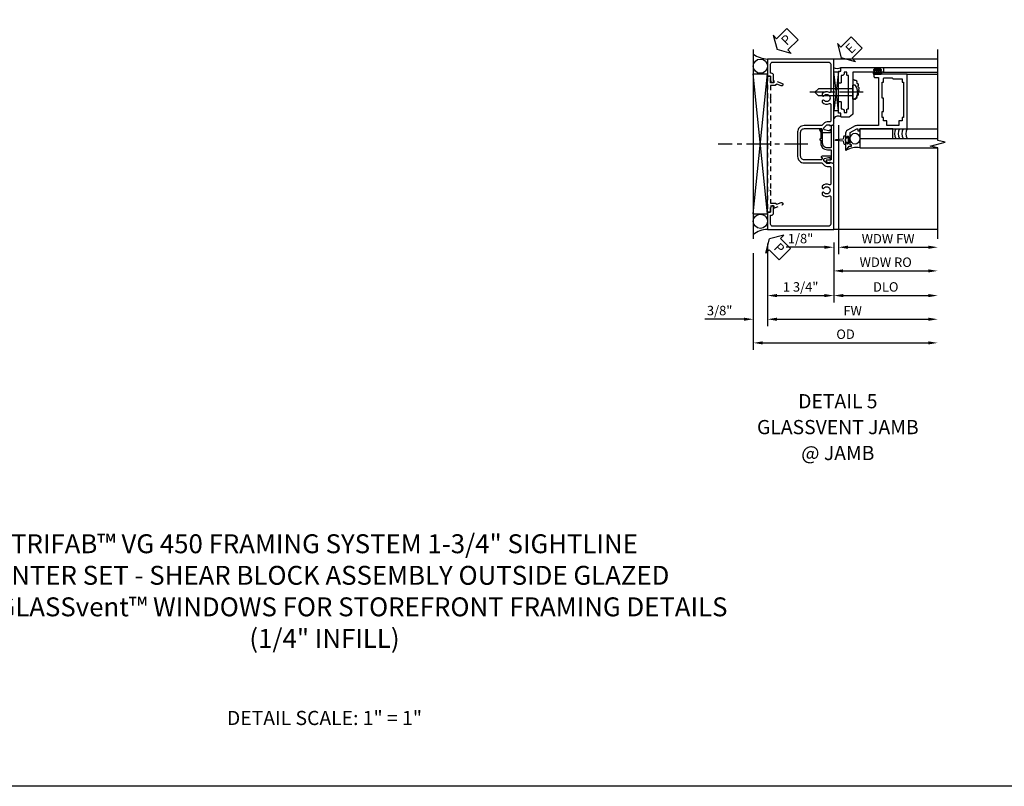
# Model space of a CAD drawing. Extents: x 0 to 97.4, y 0 to 65.6.
# Drawn here: x 26 to 52.1, y 0 to 20.3 of the extents above; entities that cross this region are included whole.
import ezdxf

# ---------------------------------------------------------------- set-up
doc = ezdxf.new("R2010")
doc.units = 0
doc.header["$LTSCALE"] = 0.5
doc.header["$MEASUREMENT"] = 0
doc.linetypes.add('CENTER', pattern=[2, 1.25, -0.25, 0.25, -0.25])
doc.linetypes.add('HIDDEN', pattern=[0.375, 0.25, -0.125])
doc.layers.get('0').update_dxf_attribs({"color": 4, "linetype": 'CONTINUOUS'})
for name, color, linetype in [('CENTER', 1, 'CENTER'), ('DIME', 2, 'CONTINUOUS'), ('FORMAT', 7, 'CONTINUOUS'), ('hidden', 3, 'HIDDEN'), ('TEXT', 3, 'CONTINUOUS')]:
    doc.layers.add(name, color=color, linetype=linetype)
doc.styles.get("Standard").update_dxf_attribs({"font": 'arial.ttf'})
doc.dimstyles.new('EXT_ON-OFF', dxfattribs={"dimscale": 2, "dimtxt": 0.125, "dimasz": 0.125, "dimexe": 0.09, "dimexo": 0.1875, "dimgap": 0.05, "dimtad": 3, "dimdec": 5, "dimzin": 3, "dimdsep": 46, "dimlunit": 5, "dimtxsty": 'STANDARD', "dimcen": 0, "dimse2": 1, "dimazin": 0, "dimtfac": 1, "dimtdec": 5, "dimtofl": 0, "dimtmove": 0, "dimatfit": 0, "dimfxl": 1, "dimfrac": 2, "dimtolj": 1, "dimtzin": 3, "dimarcsym": 0})
doc.dimstyles.new('EXT_ON-ON', dxfattribs={"dimscale": 2, "dimtxt": 0.125, "dimasz": 0.125, "dimexe": 0.09, "dimexo": 0.1875, "dimgap": 0.05, "dimtad": 3, "dimdec": 5, "dimzin": 3, "dimdsep": 46, "dimlunit": 5, "dimtxsty": 'STANDARD', "dimcen": 0, "dimazin": 0, "dimtfac": 1, "dimtdec": 5, "dimtofl": 0, "dimtmove": 0, "dimatfit": 0, "dimfxl": 1, "dimfrac": 2, "dimtolj": 1, "dimtzin": 3, "dimarcsym": 0})

# ---------------------------------------------------------------- blocks, each defined once
blk = doc.blocks.new('PSEAL2')
at = {"layer": 'TEXT', "color": 7}
for p, q in [((0.196, 0.338), (0, 0)), ((0.196, 0.21), (0.196, 0.338)), ((0.196, -0.338), (0, 0)), ((0.575, 0.21), (0.196, 0.21)), ((0.575, 0.21), (0.575, -0.21)), ((0.196, -0.21), (0.196, -0.338)), ((0.575, -0.21), (0.196, -0.21))]:
    blk.add_line(p, q, dxfattribs=at)
at = {"layer": 'TEXT', "color": 3}
blk.add_text('P', height=0.25, dxfattribs=at).set_placement((0.247, -0.116))
blk = doc.blocks.new('*D1819')
at = {"layer": 'DIME', "color": 0, "lineweight": -2, "transparency": 16777216}
for p, q in [((-0.625, -2.625), (-0.625, -4.805)), ((-1.001, -2.875), (-1.001, -4.805)), ((-1.251, -4.625), (-2.28, -4.625)), ((-0.375, -4.625), (-0.125, -4.625))]:
    blk.add_line(p, q, dxfattribs=at)
at = {"layer": 'DIME', "color": 0, "transparency": 16777216}
for points in [[(-1.251, -4.583), (-1.251, -4.667), (-1.001, -4.625)], [(-0.375, -4.583), (-0.375, -4.667), (-0.625, -4.625)]]:
    blk.add_solid(points, dxfattribs=at)
at = {"layer": 'DIME', "color": 0, "transparency": 16777216, "insert": (-1.891, -4.396), "char_height": 0.25, "attachment_point": 5}
blk.add_mtext('\\A1;3/8"', dxfattribs=at)
blk = doc.blocks.new('*D1820')
at = {"layer": 'DIME', "color": 0, "lineweight": -2, "transparency": 16777216}
for p, q in [((-1.001, -2.875), (-1.001, -5.43)), ((-0.751, -5.25), (3.624, -5.25))]:
    blk.add_line(p, q, dxfattribs=at)
at = {"layer": 'DIME', "color": 0, "transparency": 16777216}
for points in [[(-0.751, -5.208), (-0.751, -5.292), (-1.001, -5.25)], [(3.624, -5.208), (3.624, -5.292), (3.874, -5.25)]]:
    blk.add_solid(points, dxfattribs=at)
at = {"layer": 'DIME', "color": 0, "transparency": 16777216, "insert": (1.437, -5.021), "char_height": 0.25, "attachment_point": 5}
blk.add_mtext('\\A1;OD', dxfattribs=at)
blk = doc.blocks.new('*D1821')
at = {"layer": 'DIME', "color": 0, "lineweight": -2, "transparency": 16777216}
for p, q in [((-0.625, -2.625), (-0.625, -4.805)), ((-0.375, -4.625), (3.624, -4.625))]:
    blk.add_line(p, q, dxfattribs=at)
at = {"layer": 'DIME', "color": 0, "transparency": 16777216}
for points in [[(-0.375, -4.583), (-0.375, -4.667), (-0.625, -4.625)], [(3.624, -4.583), (3.624, -4.667), (3.874, -4.625)]]:
    blk.add_solid(points, dxfattribs=at)
at = {"layer": 'DIME', "color": 0, "transparency": 16777216, "insert": (1.625, -4.4), "char_height": 0.25, "attachment_point": 5}
blk.add_mtext('\\A1;FW', dxfattribs=at)
blk = doc.blocks.new('*D1822')
at = {"layer": 'DIME', "color": 0, "lineweight": -2, "transparency": 16777216}
for p, q in [((-0.625, -2.625), (-0.625, -4.18)), ((1.125, -2.625), (1.125, -4.18)), ((-0.375, -4), (0.875, -4))]:
    blk.add_line(p, q, dxfattribs=at)
at = {"layer": 'DIME', "color": 0, "transparency": 16777216}
for points in [[(-0.375, -3.958), (-0.375, -4.042), (-0.625, -4)], [(0.875, -3.958), (0.875, -4.042), (1.125, -4)]]:
    blk.add_solid(points, dxfattribs=at)
at = {"layer": 'DIME', "color": 0, "transparency": 16777216, "insert": (0.25, -3.771), "char_height": 0.25, "attachment_point": 5}
blk.add_mtext('\\A1;1 3/4"', dxfattribs=at)
blk = doc.blocks.new('*D1823')
at = {"layer": 'DIME', "color": 0, "lineweight": -2, "transparency": 16777216}
for p, q in [((1.125, -2.625), (1.125, -4.18)), ((1.375, -4), (3.624, -4))]:
    blk.add_line(p, q, dxfattribs=at)
at = {"layer": 'DIME', "color": 0, "transparency": 16777216}
for points in [[(1.375, -3.958), (1.375, -4.042), (1.125, -4)], [(3.624, -3.958), (3.624, -4.042), (3.874, -4)]]:
    blk.add_solid(points, dxfattribs=at)
at = {"layer": 'DIME', "color": 0, "transparency": 16777216, "insert": (2.5, -3.771), "char_height": 0.25, "attachment_point": 5}
blk.add_mtext('\\A1;DLO', dxfattribs=at)
blk = doc.blocks.new('B450CG001')
blk.add_lwpolyline([(-0.735, -2.045, -0.414214), (-0.795, -1.985), (-0.795, -1.751), (-0.777, -1.751, 0.414214), (-0.715, -1.689), (-0.715, -1.501), (-0.733, -1.501, 0.414214), (-0.795, -1.563), (-0.795, -1.671), (-0.875, -1.671), (-0.875, -2.125), (0.875, -2.125), (0.875, -0.392), (0.772, -0.356), (0.772, -0.385), (0.701, -0.385, -0.198912), (0.683, -0.378), (0.616, -0.311), (0.616, -0.27, -0.354119), (0.632, -0.25), (0.734, -0.227), (0.772, -0.227), (0.772, -0.256), (0.784, -0.256, 0.414214), (0.804, -0.236), (0.804, -0.207, 0.414214), (0.784, -0.188), (0.583, -0.188, 0.414214), (0.544, -0.226), (0.566, -0.226), (0.566, -0.262, -0.414214), (0.541, -0.287), (0.1, -0.287, -0.414214), (0, -0.188), (0, 0.437, -0.414214), (0.1, 0.537), (0.541, 0.537, -0.414214), (0.566, 0.512), (0.566, 0.476), (0.544, 0.476, 0.414214), (0.583, 0.437), (0.784, 0.437, 0.414214), (0.804, 0.457), (0.804, 0.486, 0.414214), (0.784, 0.506), (0.772, 0.506), (0.772, 0.477), (0.734, 0.477), (0.632, 0.5, -0.354119), (0.616, 0.52), (0.616, 0.561), (0.683, 0.628, -0.198912), (0.701, 0.635), (0.772, 0.635), (0.772, 0.606), (0.875, 0.642), (0.875, 2.375), (-0.875, 2.375), (-0.875, 1.921), (-0.795, 1.921), (-0.795, 1.813, 0.414214), (-0.733, 1.751), (-0.715, 1.751), (-0.715, 1.939, 0.414214), (-0.777, 2.001), (-0.795, 2.001), (-0.795, 2.235, -0.414214), (-0.735, 2.295), (0.735, 2.295, -0.414214), (0.795, 2.235), (0.795, 1.507, -0.568098), (0.765, 1.489, 0.339754), (0.567, 1.457), (0.567, 1.413), (0.596, 1.396, 0.386545), (0.61, 1.399, -3.127286), (0.61, 1.289, 0.386545), (0.596, 1.292), (0.567, 1.275), (0.567, 1.231, 0.339754), (0.765, 1.199, -0.568098), (0.795, 1.181), (0.795, 0.735, -0.414214), (0.775, 0.715), (0.701, 0.715, 0.199076), (0.634, 0.688), (0.571, 0.625, -0.19902), (0.553, 0.617), (0.09, 0.617, 0.414214), (-0.08, 0.448), (-0.08, -0.198, 0.414214), (0.09, -0.368), (0.553, -0.368, -0.19902), (0.571, -0.375), (0.634, -0.438, 0.199076), (0.701, -0.465), (0.775, -0.465, -0.414214), (0.795, -0.485), (0.795, -0.931, -0.568098), (0.765, -0.949, 0.339754), (0.567, -0.981), (0.567, -1.025), (0.596, -1.042, 0.386545), (0.61, -1.039, -3.127286), (0.61, -1.149, 0.386545), (0.596, -1.146), (0.567, -1.163), (0.567, -1.207, 0.339754), (0.765, -1.239, -0.568098), (0.795, -1.257), (0.795, -1.985, -0.414214), (0.735, -2.045)], format="xyb", close=True)
blk = doc.blocks.new('B450026')
for p, q in [((0.794925, 1.74945), (0.794925, 1.91945)), ((0.794925, 1.91945), (0.874925, 1.91945)), ((0.874925, 1.91945), (0.874925, -1.6705)), ((0.491925, 1.73245), (0.708925, 1.81145)), ((0.515925, 1.66695), (0.627925, 1.70745)), ((0.653925, 1.69595), (0.654925, 1.69245)), ((0.673925, 1.67945), (0.794925, 1.67945)), ((0.708925, 1.81145), (0.708925, 1.74945)), ((0.708925, 1.74945), (0.794925, 1.74945)), ((0.794925, 1.67945), (0.794925, 1.35345)), ((0.804925, 1.34345), (0.794925, 1.35345)), ((0.794925, 1.33345), (0.804925, 1.34345)), ((0.794925, 1.33345), (0.794925, -1.08425)), ((0.804925, -1.09425), (0.794925, -1.08425)), ((0.794925, -1.10425), (0.804925, -1.09425)), ((0.794925, -1.10425), (0.794925, -1.4305)), ((0.708925, -1.56255), (0.491925, -1.48355)), ((0.627925, -1.4587), (0.515925, -1.4178)), ((0.654925, -1.44365), (0.653925, -1.44675)), ((0.794925, -1.4305), (0.673925, -1.4305)), ((0.794925, -1.5005), (0.708925, -1.5005)), ((0.708925, -1.50055), (0.708925, -1.56255)), ((0.794925, -1.6705), (0.794925, -1.5005)), ((0.874925, -1.6705), (0.794925, -1.6705))]:
    blk.add_line(p, q)
for centre, radius, start, end in [((0.503925, 1.69945), 0.035005, 110, 290), ((0.634925, 1.68895), 0.02, 20, 110), ((0.673925, 1.69945), 0.020005, 200, 270), ((0.503925, -1.45065), 0.035005, 70, 250), ((0.634925, -1.4399), 0.02, 250, 340), ((0.673925, -1.4505), 0.020005, 90, 160)]:
    blk.add_arc(centre, radius, start, end)
blk = doc.blocks.new('B450126-S')
blk.add_blockref('B450026', (0, 0))
blk = doc.blocks.new('B450087')
at = {"linetype": 'Continuous'}
blk.add_lwpolyline([(-0.169, 2.097, 0.414214), (-0.294, 1.972), (-0.294, 1.69, -0.137462), (-0.303, 1.659), (-0.355, 1.603, -0.549968), (-0.375, 1.619), (-0.345, 1.686, 0.104525), (-0.344, 1.69), (-0.344, 1.857, -1.134639), (-0.344, 1.897), (-0.344, 1.972, -0.414214), (-0.169, 2.147), (-0.08, 2.147, 0.414214), (-0.07, 2.157), (-0.07, 2.402, 0.414214), (-0.09, 2.422), (-0.108, 2.422), (-0.191, 2.422, -0.414214), (-0.201, 2.432), (-0.201, 2.435, -0.267949), (-0.185, 2.462), (-0.13, 2.493, -0.131652), (-0.125, 2.495), (-0.12, 2.495, -0.414214), (-0.114, 2.489), (-0.114, 2.481, 0.517064), (-0.101, 2.472), (-0.013, 2.503, -0.517064), (0, 2.493), (0, 1.506, -0.517064), (-0.013, 1.497), (-0.063, 1.514, -0.318336), (-0.07, 1.524), (-0.07, 2.087, 0.414214), (-0.08, 2.097)], format="xyb", close=True, dxfattribs=at)
blk = doc.blocks.new('*D1816')
at = {"layer": 'DIME', "color": 0, "lineweight": -2, "transparency": 16777216}
for p, q in [((0.125, 2.729), (0.125, -0.68)), ((-0.251, -0.5), (-1.256, -0.5)), ((-0.001, -0.375), (-0.001, -0.68)), ((0.375, -0.5), (0.625, -0.5))]:
    blk.add_line(p, q, dxfattribs=at)
at = {"layer": 'DIME', "color": 0, "transparency": 16777216}
for points in [[(-0.251, -0.458), (-0.251, -0.542), (-0.001, -0.5)], [(0.375, -0.458), (0.375, -0.542), (0.125, -0.5)]]:
    blk.add_solid(points, dxfattribs=at)
at = {"layer": 'DIME', "color": 0, "transparency": 16777216, "insert": (-0.878, -0.271), "char_height": 0.25, "attachment_point": 5}
blk.add_mtext('\\A1;1/8"', dxfattribs=at)
blk = doc.blocks.new('*D1817')
at = {"layer": 'DIME', "color": 0, "lineweight": -2, "transparency": 16777216}
for p, q in [((0.125, 2.729), (0.125, -0.68)), ((0.375, -0.5), (2.499, -0.5))]:
    blk.add_line(p, q, dxfattribs=at)
at = {"layer": 'DIME', "color": 0, "transparency": 16777216}
for points in [[(0.375, -0.458), (0.375, -0.542), (0.125, -0.5)], [(2.499, -0.458), (2.499, -0.542), (2.749, -0.5)]]:
    blk.add_solid(points, dxfattribs=at)
at = {"layer": 'DIME', "color": 0, "transparency": 16777216, "insert": (1.437, -0.275), "char_height": 0.25, "attachment_point": 5}
blk.add_mtext('\\A1;WDW FW', dxfattribs=at)
blk = doc.blocks.new('*D1818')
at = {"layer": 'DIME', "color": 0, "lineweight": -2, "transparency": 16777216}
for p, q in [((-0.001, -0.375), (-0.001, -1.305)), ((0.249, -1.125), (2.499, -1.125))]:
    blk.add_line(p, q, dxfattribs=at)
at = {"layer": 'DIME', "color": 0, "transparency": 16777216}
for points in [[(0.249, -1.083), (0.249, -1.167), (-0.001, -1.125)], [(2.499, -1.083), (2.499, -1.167), (2.749, -1.125)]]:
    blk.add_solid(points, dxfattribs=at)
at = {"layer": 'DIME', "color": 0, "transparency": 16777216, "insert": (1.374, -0.896), "char_height": 0.25, "attachment_point": 5}
blk.add_mtext('\\A1;WDW RO', dxfattribs=at)
blk = doc.blocks.new('ESEAL2')
at = {"layer": 'TEXT', "color": 7}
for p, q in [((0.196, 0.338), (0, 0)), ((0.196, 0.21), (0.196, 0.338)), ((0.196, -0.338), (0, 0)), ((0.575, 0.21), (0.196, 0.21)), ((0.575, 0.21), (0.575, -0.21)), ((0.575, -0.21), (0.196, -0.21)), ((0.196, -0.21), (0.196, -0.338))]:
    blk.add_line(p, q, dxfattribs=at)
at = {"layer": 'TEXT', "color": 3}
blk.add_text('E', height=0.25, dxfattribs=at).set_placement((0.247, -0.116))
blk = doc.blocks.new('B469014')
for points in [[(0.59, -0.5), (0.59, 0.08, 0.124204), (0.579, 0.123), (0.469, 0.328, 0.27582), (0.39, 0.375), (0.285, 0.375, 1), (0.285, 0.343), (0.291, 0.343, -1), (0.291, 0.299), (0.122, 0.299, -1), (0.122, 0.343), (0.128, 0.343, 1), (0.128, 0.375), (-0.048, 0.375, 0.767327), (-0.055, 0.347), (0.05, 0.284), (0.05, 0.219), (0.081, 0.219), (0.081, 0.25), (0.409, 0.25), (0.5, 0.08), (0.5, 0.05), (0.45, 0.05), (0.45, 0), (0.5, 0), (0.5, -1.25), (1.95, -1.25), (1.95, -0.405, 0.414214), (1.92, -0.375), (1.89, -0.375, 0.414214), (1.86, -0.405), (1.86, -0.5)], [(1.85, -0.65), (1.85, -0.85, -0.414214), (1.825, -0.875), (1.825, -0.875), (1.825, -1.125), (1.735, -1.125), (1.735, -1.16), (0.805, -1.16), (0.805, -1.125), (0.715, -1.125), (0.715, -1.08), (0.715, -1.035), (0.59, -1.035), (0.59, -0.715), (0.715, -0.715), (0.715, -0.625), (0.805, -0.625), (0.805, -0.59), (0.962, -0.59), (0.962, -0.625), (1.312, -0.625), (1.312, -0.59), (1.735, -0.59), (1.735, -0.625), (1.825, -0.625, -0.414214)]]:
    blk.add_lwpolyline(points, format="xyb", close=True)
blk = doc.blocks.new('B469002')
blk.add_lwpolyline([(2.362, 0.187), (2.104, 0.187), (2.094, 0.197), (2.084, 0.187), (1.516, 0.187, -0.237409), (1.504, 0.193), (1.44, 0.279, -0.160975), (1.438, 0.288), (1.438, 0.485, -0.414214), (1.453, 0.5), (1.538, 0.5), (1.538, 0.548, -0.414214), (1.553, 0.563), (1.834, 0.563, -0.414214), (1.849, 0.548), (1.849, 0.503, -0.414214), (1.834, 0.488), (1.653, 0.488), (1.653, 0.469, -0.414214), (1.593, 0.409), (1.563, 0.409), (1.563, 0.339), (1.638, 0.339, -0.414214), (1.653, 0.324), (1.653, 0.297), (2.535, 0.297), (2.535, 0.324, -0.414214), (2.55, 0.339), (2.625, 0.339), (2.625, 0.409), (2.595, 0.409, -0.414214), (2.535, 0.469), (2.535, 0.488), (2.353, 0.488, -0.414214), (2.338, 0.503), (2.338, 0.548, -0.414214), (2.353, 0.563), (2.635, 0.563, -0.414214), (2.65, 0.548), (2.65, 0.5), (2.735, 0.5, -0.414214), (2.75, 0.485), (2.75, -0.61, -0.414214), (2.735, -0.625), (2.64, -0.625, -0.414214), (2.625, -0.61), (2.625, -0.547, -1), (2.657, -0.547), (2.657, -0.553, 1), (2.701, -0.553), (2.701, -0.384, 1), (2.657, -0.384), (2.657, -0.39, -1), (2.625, -0.39), (2.625, 0.187)], format="xyb", close=True)
blk = doc.blocks.new('B028598')
for p, q in [((-0.057, 0.186), (0, 0.186)), ((0, 0.186), (0, -0.186)), ((0, 0.095), (0.905, 0.095)), ((1, 0), (0.905, 0.095)), ((-0.057, -0.186), (0, -0.186)), ((0, -0.095), (0.905, -0.095)), ((1, 0), (0.905, -0.095))]:
    blk.add_line(p, q)
for centre, radius, start, end in [((0.162, 0), 0.295, 142.702, 217.298), ((-0.057, 0.166), 0.02, 89.9999, 142.7021), ((-0.057, -0.166), 0.02, 217.2977, 270)]:
    blk.add_arc(centre, radius, start, end)
at = {"layer": 'CENTER'}
blk.add_line((-0.279, 0), (1.135, 0), dxfattribs=at)
blk = doc.blocks.new('S450CJ02')
for p, q in [((-1.001346, 2.499995), (-1.001346, -2.500005)), ((3.87436, 2.249995), (1.125, 2.249995)), ((-1.001346, -1.839838), (-0.626846, 1.862389)), ((-0.626346, -1.839838), (-1.001346, 1.862389)), ((-1.001346, 1.862389), (-0.626846, 1.862389)), ((-0.626346, -1.839838), (-0.626346, 1.862389)), ((-1.001346, -1.839838), (-0.626846, -1.839838)), ((3.87436, -2.250005), (1.125, -2.250005))]:
    blk.add_line(p, q)
for centre in [(-0.813846, 2.061134), (-0.813846, -2.036127)]:
    blk.add_circle(centre, 0.1875)
for centre, radius, start, end in [((-0.596647, 2.926583), 0.677244, 233.30413, 267.4866181), ((-0.622111, -2.829259), 0.57927, 90.4188693, 130.8951879)]:
    blk.add_arc(centre, radius, start, end)
at = {"layer": 'CENTER'}
blk.add_line((0.443951, -0.000005), (-1.931049, -0.000005), dxfattribs=at)
blk.add_blockref('B450CG001', (0.248654, -0.125005))
at = {"xscale": -1, "rotation": 180}
blk.add_blockref('B450087', (1.1245, 1.999895), dxfattribs=at)
at = {"layer": 'hidden', "xscale": -1}
blk.add_blockref('B450126-S', (0.248579, -0.125505), dxfattribs=at)
at = {"layer": 'TEXT'}
for p, rotation in [((-0.37504, 2.49999), 45), ((-0.571735, -2.50001), 315)]:
    blk.add_blockref('PSEAL2', p, dxfattribs=dict(at, rotation=rotation))
at = {"layer": 'DIME'}
for base, p2, picture, middle in [((-1.001346, -4.62501), (-1.001346, -2.500005), '*D1819', (-1.890568, -4.395661)), ((1.125, -4.00001), (1.125, -2.250005), '*D1822', (0.24999, -3.770661))]:
    dim = blk.add_linear_dim(base=base, p1=(-0.62502, -2.25001), p2=p2, dimstyle='EXT_ON-ON', override={"dimpost": '"'}, dxfattribs=at)
    dim.commit()
    dim.dimension.update_dxf_attribs({"geometry": picture, "text_midpoint": middle})
for base, p1, text, picture, middle in [((3.87436, -5.25001), (-1.001346, -2.500005), 'OD', '*D1820', (1.436507, -5.020661)), ((3.87436, -4.62501), (-0.62502, -2.25001), 'FW', '*D1821', (1.62467, -4.40001)), ((3.87436, -4.00001), (1.125, -2.250005), 'DLO', '*D1823', (2.49968, -3.770661))]:
    dim = blk.add_linear_dim(base=base, p1=p1, p2=(3.87436, -2.250005), text=text, dimstyle='EXT_ON-OFF', override={"dimpost": '"'}, dxfattribs=at)
    dim.commit()
    dim.dimension.update_dxf_attribs({"geometry": picture, "text_midpoint": middle})
blk = doc.blocks.new('S469VJ01')
for p, q in [((1.127, 4.166405), (1.127, 4.125)), ((1.187, 4.125), (1.187, 4.166405)), ((1.2975, 4.25), (2.749355, 4.25)), ((0.1245, 4.133047), (-0.000645, 3.103759)), ((0.1245, 3.103759), (-0.0005, 4.133047)), ((-0.0005, 4.133047), (0.1245, 4.133047)), ((0.1245, 3.103759), (0.1245, 4.133047)), ((1.2505, 4.075), (1.0625, 4.075)), ((1.0635, 4.125), (1.127, 4.125)), ((1.2505, 4.118), (1.0635, 4.118)), ((1.2505, 4.082), (1.0635, 4.082)), ((1.0635, 4.075), (1.244535, 4.075)), ((1.2505, 4.125), (1.187, 4.125)), ((1.2975, 4.125), (2.749355, 4.125)), ((1.9375, 4.073945), (2.749355, 4.073945)), ((0.1245, 3.103759), (-0.000645, 3.103759)), ((1.9375, 2.625), (2.749355, 2.625)), ((0.6875, 2.375), (2.749355, 2.375)), ((0.6875, 2.375), (0.6875, 2.125)), ((0.6875, 2.125), (2.749355, 2.125))]:
    blk.add_line(p, q)
for points in [[(1.25075, 4.166405), (1.187, 4.166405), (1.172, 4.166405), (1.157, 4.151405), (1.142, 4.166405), (1.127, 4.166405), (1.06325, 4.166405), (1.06325, 4.194405), (1.25075, 4.194405)], [(0.6875, 2.375), (1.5625, 2.375), (1.5625, 2.625), (0.6875, 2.625)], [(0.308461, 2.346252), (0.293461, 2.331252), (0.308461, 2.316252), (0.308461, 2.278412), (0.358461, 2.278412), (0.358461, 2.237502), (0.386461, 2.237502), (0.386461, 2.425002), (0.358461, 2.425002), (0.358461, 2.384093), (0.308461, 2.384093)]]:
    blk.add_lwpolyline(points, close=True)
blk.add_lwpolyline([(0.308461, 2.278412), (0.308461, 2.206252, -0.414213562), (0.268461, 2.246252), (0.268461, 2.275836, 0.397241247), (0.244917, 2.300794), (0.059609, 2.316277, -0.94470647), (0.059609, 2.346228), (0.244917, 2.361711, 0.397241247), (0.268461, 2.386669), (0.268461, 2.416252, -0.414213562), (0.308461, 2.456252), (0.308461, 2.384093)], format="xyb")
for centre, radius, start, end in [((0.0885, 4.398508), 0.178687, 236.355309, 303.644691), ((0.515971, 3.878863), 0.049603, 28.5177854, 108.1741158), ((1.0635, 4.1), 0.025, 90, 270), ((1.0635, 4.1), 0.018, 90, 270), ((1.2505, 4.1), 0.025, 270, 90), ((1.2505, 4.1), 0.018, 270, 90), ((0.572184, 3.858862), 0.045472, 328.8395327, 106.1243481), ((0.604677, 3.78499), 0.05075, 312.8771968, 82.7338368), ((0.619311, 3.700411), 0.051397, 318.7463457, 67.2227767), ((0.619311, 3.632629), 0.051397, 292.7772234, 41.2536543), ((0.515971, 3.454176), 0.049603, 251.8258842, 331.4822146), ((0.572184, 3.474178), 0.045472, 253.8756519, 31.1604673), ((0.604677, 3.548049), 0.05075, 277.2661632, 47.1228033), ((0.114277, 2.826419), 0.139225, 56.1175723, 145.6327034), ((1.854006, 2.5), 0.25, 150, 210), ((1.954006, 2.5), 0.25, 150, 210), ((2.054006, 2.5), 0.25, 150, 210), ((2.152961, 2.49972), 0.248955, 149.9355198, 210.0644802), ((0.590581, 1.635779), 0.498729, 78.7943061, 121.1399916)]:
    blk.add_arc(centre, radius, start, end)
blk.add_ellipse((0.5625, 2.36975), major_axis=(0, -0.14593), ratio=0.856574799)
for name, p, rotation in [('B469002', (0.687536, 1.500316), 90), ('B469014', (0.687428, 2.124437), 90), ('B028598', (0.5005, 3.593928), 180)]:
    blk.add_blockref(name, p, dxfattribs=dict(rotation=rotation))
at = {"layer": 'TEXT', "rotation": 44.99999999999999}
blk.add_blockref('ESEAL2', (0.199915, 4.50137), dxfattribs=at)
at = {"layer": 'DIME'}
dim = blk.add_linear_dim(base=(-0.0006447, -0.5), p1=(0.1245, 3.1037592), p2=(-0.0006447, 0), dimstyle='EXT_ON-ON', override={"dimpost": '"'}, dxfattribs=at)
dim.commit()
dim.dimension.update_dxf_attribs({"geometry": '*D1816', "text_midpoint": (-0.8781857, -0.5), "dimtype": 160})
for base, p1, text, picture, middle in [((2.749355, -0.5), (0.1245, 3.103759), 'WDW FW', '*D1817', (1.436928, -0.274915)), ((2.749355, -1.125), (-0.000645, 0), 'WDW RO', '*D1818', (1.374355, -0.895651))]:
    dim = blk.add_linear_dim(base=base, p1=p1, p2=(2.749355, 2.125), text=text, dimstyle='EXT_ON-OFF', override={"dimpost": '"'}, dxfattribs=at)
    dim.commit()
    dim.dimension.update_dxf_attribs({"geometry": picture, "text_midpoint": middle})

msp = doc.modelspace()

# ---------------------------------------------------------------- linework, layer by layer
msp.add_lwpolyline([(50.299837, 14.465115), (50.299837, 16.865605), (50.099857, 16.915625), (50.499837, 17.015605), (50.299837, 17.065605), (50.299837, 19.465115)])
at = {"layer": 'FORMAT'}
msp.add_lwpolyline([(97.386302, 0), (0, 0), (0, 65.624161)], dxfattribs=at)

# ---------------------------------------------------------------- block references
for name, p in [('S450CJ02', (46.425482, 16.96512)), ('S469VJ01', (47.550482, 14.742433))]:
    msp.add_blockref(name, p)

# ---------------------------------------------------------------- texts
at = {"color": 2, "attachment_point": 2}
for s, insert, char_height, width in [('TRIFAB™ VG 450 FRAMING SYSTEM 1-3/4" SIGHTLINE   \\PCENTER SET - SHEAR BLOCK ASSEMBLY OUTSIDE GLAZED \\PWITH {\\fCalibri|b0|i0|c0|p34; GLASSvent™ WINDOWS FOR STOREFRONT FRAMING DETAILS\\P}(1/4" INFILL)', (34.087326, 6.658244), 0.5, 30.19418191), ('DETAIL SCALE: 1" = 1"', (34.087326, 1.992938), 0.375, 9.6875)]:
    msp.add_mtext(s, dxfattribs=dict(at, insert=insert, char_height=char_height, width=width))
at = {"layer": 'TEXT', "insert": (47.658224, 10.362026), "char_height": 0.375, "width": 4.71042335, "attachment_point": 2, "line_spacing_factor": 1.094567}
msp.add_mtext('DETAIL 5 GLASSVENT JAMB @ JAMB', dxfattribs=at)

doc.saveas('drawing.dxf')
